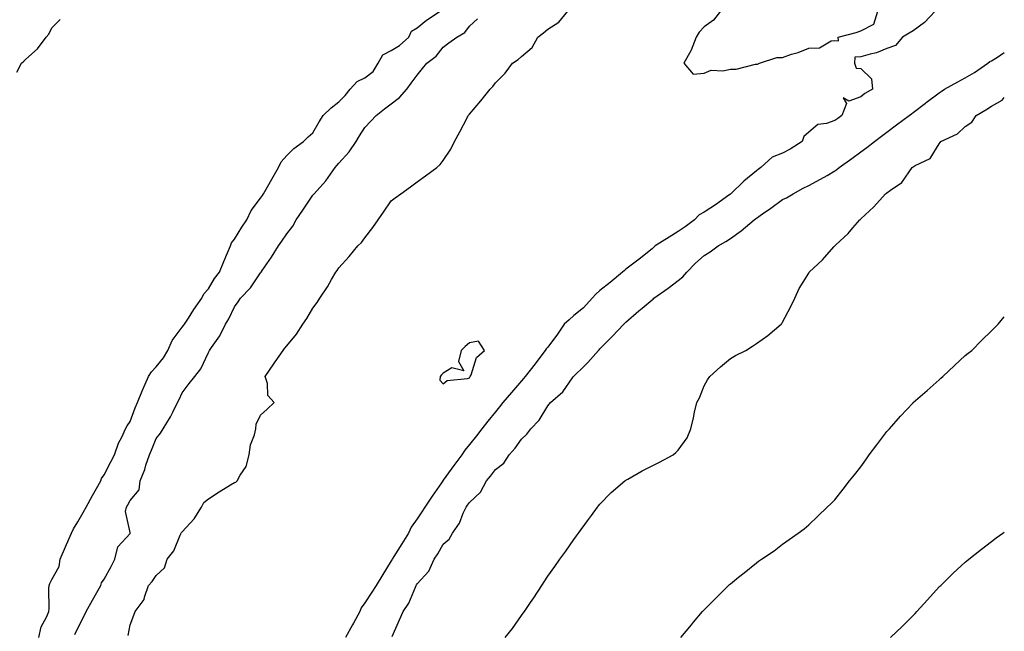
# Model space of a CAD drawing. Units: inches. Extents: x 891923 to 894563, y 7192298 to 7194938.
# Drawn here: x 894186 to 894563, y 7194464 to 7194699 of the extents above; entities that cross this region are included whole.
import ezdxf

# ---------------------------------------------------------------- set-up
doc = ezdxf.new("R2010")
doc.units = ezdxf.units.IN
doc.header["$MEASUREMENT"] = 0
doc.layers.add('Contour_89197192', color=7, linetype='Continuous', true_color=0xf22e81)

msp = doc.modelspace()

# ---------------------------------------------------------------- linework, layer by layer
at = {"layer": 'Contour_89197192'}
for points in [[(894184.63, 7194678.5, 3261), (894186.47, 7194681.92, 3261), (894187.28, 7194682.68, 3261), (894188.05, 7194683.48, 3261), (894192.51, 7194687.47, 3261), (894195.86, 7194691.92, 3261), (894196.96, 7194693.01, 3261), (894198.05, 7194695.47, 3261), (894201.28, 7194698.7, 3261)], [(894193.14, 7194461.92, 3260), (894193.97, 7194466, 3260), (894196.19, 7194470.06, 3260), (894196.87, 7194471.92, 3260), (894197.07, 7194472.9, 3260), (894196.88, 7194480.75, 3260), (894197.04, 7194481.92, 3260), (894197.3, 7194482.68, 3260), (894198.05, 7194484.22, 3260), (894200.84, 7194489.13, 3260), (894201.24, 7194491.92, 3260), (894203.29, 7194496.69, 3260), (894203.67, 7194497.55, 3260), (894205.59, 7194501.92, 3260), (894206.42, 7194503.54, 3260), (894208.05, 7194506.3, 3260), (894210.09, 7194509.89, 3260), (894211.24, 7194511.92, 3260), (894213.68, 7194516.3, 3260), (894215.22, 7194519.09, 3260), (894216.79, 7194521.92, 3260), (894217.1, 7194522.88, 3260), (894218.05, 7194524.32, 3260), (894220.66, 7194529.3, 3260), (894222.04, 7194531.92, 3260), (894223.56, 7194536.41, 3260), (894224.84, 7194538.72, 3260), (894226.35, 7194541.92, 3260), (894226.98, 7194542.99, 3260), (894228.05, 7194544.65, 3260), (894230.05, 7194549.93, 3260), (894230.93, 7194551.92, 3260), (894232.86, 7194556.72, 3260), (894232.96, 7194557, 3260), (894235.08, 7194561.92, 3260), (894236.19, 7194563.78, 3260), (894238.05, 7194565.59, 3260), (894240.84, 7194569.13, 3260), (894242.51, 7194571.92, 3260), (894244.22, 7194575.75, 3260), (894248.05, 7194580.77, 3260), (894248.57, 7194581.41, 3260), (894248.9, 7194581.92, 3260), (894250.42, 7194584.28, 3260), (894252.43, 7194587.55, 3260), (894255.59, 7194591.92, 3260), (894256.36, 7194593.62, 3260), (894258.05, 7194595.47, 3260), (894260.45, 7194599.52, 3260), (894262.25, 7194601.92, 3260), (894263.96, 7194606.02, 3260), (894265.41, 7194609.28, 3260), (894266.55, 7194611.92, 3260), (894266.89, 7194613.07, 3260), (894268.05, 7194614.52, 3260), (894270.91, 7194619.07, 3260), (894272.73, 7194621.92, 3260), (894274.42, 7194625.55, 3260), (894278.05, 7194630.22, 3260), (894278.74, 7194631.24, 3260), (894279.2, 7194631.92, 3260), (894280.73, 7194634.6, 3260), (894282.4, 7194637.56, 3260), (894284.94, 7194641.92, 3260), (894285.89, 7194644.09, 3260), (894288.05, 7194646.59, 3260), (894290.73, 7194649.24, 3260), (894294.51, 7194651.92, 3260), (894296.28, 7194653.7, 3260), (894298.05, 7194655.2, 3260), (894300.51, 7194659.46, 3260), (894302.03, 7194661.92, 3260), (894305.09, 7194664.87, 3260), (894308.05, 7194667.13, 3260), (894310.44, 7194669.52, 3260), (894312.4, 7194671.92, 3260), (894315.04, 7194674.93, 3260), (894318.05, 7194676.33, 3260), (894321.2, 7194678.78, 3260), (894323.1, 7194681.92, 3260), (894324.83, 7194685.14, 3260), (894328.05, 7194686.82, 3260), (894331.26, 7194688.72, 3260), (894334.81, 7194691.92, 3260), (894335.83, 7194694.15, 3260), (894338.05, 7194695.47, 3260), (894341.56, 7194698.42, 3260), (894346.91, 7194701.92, 3260)], [(894206.88, 7194463.09, 3259), (894208.05, 7194465.49, 3259), (894210.22, 7194469.75, 3259), (894211.21, 7194471.92, 3259), (894213.67, 7194476.31, 3259), (894215.27, 7194479.15, 3259), (894216.84, 7194481.92, 3259), (894217.03, 7194482.94, 3259), (894218.05, 7194484.32, 3259), (894220.75, 7194489.22, 3259), (894222.24, 7194491.92, 3259), (894223.34, 7194496.63, 3259), (894228.05, 7194501.86, 3259), (894228.07, 7194501.9, 3259), (894228.09, 7194501.92, 3259), (894228.1, 7194501.98, 3259), (894228.05, 7194502.13, 3259), (894226.33, 7194510.2, 3259), (894226.69, 7194511.92, 3259), (894227.17, 7194512.8, 3259), (894228.05, 7194514.44, 3259), (894231.48, 7194518.48, 3259), (894231.86, 7194521.92, 3259), (894233.65, 7194526.31, 3259), (894234.14, 7194528.01, 3259), (894235.49, 7194531.92, 3259), (894236.22, 7194533.76, 3259), (894238.05, 7194538.17, 3259), (894239.71, 7194540.26, 3259), (894240.71, 7194541.92, 3259), (894243.54, 7194546.43, 3259), (894244.37, 7194548.23, 3259), (894246.24, 7194551.92, 3259), (894246.85, 7194553.11, 3259), (894248.05, 7194555.71, 3259), (894250.74, 7194559.22, 3259), (894252.79, 7194561.92, 3259), (894255.15, 7194564.81, 3259), (894258.05, 7194571.12, 3259), (894258.31, 7194571.67, 3259), (894258.44, 7194571.92, 3259), (894259.22, 7194573.09, 3259), (894262.43, 7194577.55, 3259), (894264.56, 7194581.92, 3259), (894265.93, 7194584.03, 3259), (894268.05, 7194588.6, 3259), (894269.48, 7194590.49, 3259), (894270.29, 7194591.92, 3259), (894274.12, 7194595.85, 3259), (894278.05, 7194601.65, 3259), (894278.18, 7194601.78, 3259), (894278.26, 7194601.92, 3259), (894278.7, 7194602.56, 3259), (894282.27, 7194607.7, 3259), (894284.9, 7194611.92, 3259), (894286.17, 7194613.8, 3259), (894288.05, 7194616.57, 3259), (894290.41, 7194619.56, 3259), (894291.74, 7194621.92, 3259), (894294.29, 7194625.67, 3259), (894298.05, 7194631.35, 3259), (894298.33, 7194631.65, 3259), (894298.52, 7194631.92, 3259), (894303.05, 7194636.92, 3259), (894306.57, 7194641.92, 3259), (894307.24, 7194642.72, 3259), (894308.05, 7194643.7, 3259), (894311.97, 7194648.01, 3259), (894314.62, 7194651.92, 3259), (894315.92, 7194654.05, 3259), (894318.05, 7194657.35, 3259), (894320.24, 7194659.73, 3259), (894322.39, 7194661.92, 3259), (894325.57, 7194664.4, 3259), (894328.05, 7194666.37, 3259), (894331.21, 7194668.76, 3259), (894334.02, 7194671.92, 3259), (894335.68, 7194674.3, 3259), (894338.05, 7194677.35, 3259), (894340.05, 7194679.91, 3259), (894341.75, 7194681.92, 3259), (894345.31, 7194684.65, 3259), (894348.05, 7194688.01, 3259), (894350.21, 7194689.75, 3259), (894353.18, 7194691.92, 3259), (894356.34, 7194693.64, 3259), (894358.05, 7194696.1, 3259), (894361.1, 7194698.87, 3259)], [(894227.26, 7194462.7, 3258), (894228.05, 7194466.78, 3258), (894229.49, 7194470.47, 3258), (894230.03, 7194471.92, 3258), (894233.41, 7194476.57, 3258), (894233.53, 7194477.41, 3258), (894235.15, 7194481.92, 3258), (894236.53, 7194483.44, 3258), (894238.05, 7194485.75, 3258), (894241.26, 7194488.7, 3258), (894242.29, 7194491.92, 3258), (894244.75, 7194495.22, 3258), (894247.25, 7194501.12, 3258), (894247.66, 7194501.92, 3258), (894247.8, 7194502.17, 3258), (894248.05, 7194502.49, 3258), (894252.6, 7194507.37, 3258), (894255.46, 7194511.92, 3258), (894256.36, 7194513.62, 3258), (894258.05, 7194515.14, 3258), (894262.15, 7194517.82, 3258), (894266.52, 7194520.38, 3258), (894268.05, 7194521.31, 3258), (894268.55, 7194521.43, 3258), (894269.13, 7194521.92, 3258), (894270.26, 7194524.13, 3258), (894272.51, 7194527.47, 3258), (894273.66, 7194531.92, 3258), (894274.23, 7194535.75, 3258), (894275.74, 7194539.62, 3258), (894276.27, 7194541.92, 3258), (894276.32, 7194543.66, 3258), (894278.05, 7194547.08, 3258), (894280.55, 7194549.42, 3258), (894283.26, 7194551.92, 3258), (894280.84, 7194554.71, 3258), (894280.68, 7194559.28, 3258), (894279.81, 7194561.92, 3258), (894283.17, 7194566.8, 3258), (894283.68, 7194567.55, 3258), (894286.68, 7194571.92, 3258), (894287.27, 7194572.7, 3258), (894288.05, 7194573.74, 3258), (894291.78, 7194578.19, 3258), (894294.24, 7194581.92, 3258), (894295.76, 7194584.21, 3258), (894298.05, 7194588.05, 3258), (894299.7, 7194590.28, 3258), (894300.77, 7194591.92, 3258), (894303.67, 7194596.3, 3258), (894305.22, 7194599.09, 3258), (894306.87, 7194601.92, 3258), (894307.4, 7194602.56, 3258), (894308.05, 7194603.5, 3258), (894312.04, 7194607.94, 3258), (894315.32, 7194611.92, 3258), (894316.66, 7194613.31, 3258), (894318.05, 7194614.99, 3258), (894321.02, 7194618.95, 3258), (894323.12, 7194621.92, 3258), (894325.11, 7194624.87, 3258), (894328.05, 7194629.17, 3258), (894329.64, 7194630.32, 3258), (894331.83, 7194631.92, 3258), (894335.42, 7194634.54, 3258), (894338.05, 7194636.47, 3258), (894341.2, 7194638.78, 3258), (894345.52, 7194641.92, 3258), (894346.83, 7194643.15, 3258), (894348.05, 7194644.63, 3258), (894350.94, 7194649.03, 3258), (894352.35, 7194651.92, 3258), (894354.33, 7194655.65, 3258), (894357.16, 7194661.02, 3258), (894357.63, 7194661.92, 3258), (894357.83, 7194662.13, 3258), (894358.05, 7194662.39, 3258), (894362.44, 7194667.53, 3258), (894366.04, 7194671.92, 3258), (894366.99, 7194672.99, 3258), (894368.05, 7194674.42, 3258), (894371.81, 7194678.17, 3258), (894374.53, 7194681.92, 3258), (894376.69, 7194683.29, 3258), (894378.05, 7194684.54, 3258), (894382.08, 7194687.9, 3258), (894384.28, 7194691.92, 3258), (894386.41, 7194693.56, 3258), (894388.05, 7194694.97, 3258), (894392.26, 7194697.7, 3258), (894395.75, 7194701.92, 3258)], [(894536.57, 7194701.92, 3257), (894532.39, 7194697.58, 3257), (894528.05, 7194694.36, 3257), (894526.53, 7194693.44, 3257), (894524, 7194691.92, 3257), (894521.3, 7194688.68, 3257), (894518.05, 7194687.51, 3257), (894514.05, 7194685.92, 3257), (894511.55, 7194685.42, 3257), (894508.05, 7194684.38, 3257), (894505.75, 7194684.22, 3257), (894505.63, 7194681.92, 3257), (894506.19, 7194680.06, 3257), (894508.05, 7194679.89, 3257), (894512.08, 7194675.94, 3257), (894512.46, 7194671.92, 3257), (894509.61, 7194670.36, 3257), (894508.05, 7194669.07, 3257), (894503.49, 7194667.37, 3257), (894501.26, 7194668.72, 3257), (894502.59, 7194666.45, 3257), (894500.8, 7194661.92, 3257), (894499.21, 7194660.77, 3257), (894498.05, 7194659.93, 3257), (894494.92, 7194658.8, 3257), (894491.57, 7194658.4, 3257), (894488.05, 7194655.51, 3257), (894486.16, 7194653.81, 3257), (894485.59, 7194651.92, 3257), (894480.92, 7194649.05, 3257), (894478.05, 7194647.45, 3257), (894474.06, 7194645.9, 3257), (894469.74, 7194641.92, 3257), (894468.74, 7194641.24, 3257), (894468.05, 7194640.71, 3257), (894463.26, 7194636.71, 3257), (894458.26, 7194631.92, 3257), (894458.14, 7194631.82, 3257), (894458.05, 7194631.76, 3257), (894457.51, 7194631.37, 3257), (894452.32, 7194627.66, 3257), (894448.05, 7194624.87, 3257), (894446.12, 7194623.85, 3257), (894444.28, 7194621.92, 3257), (894440.77, 7194619.21, 3257), (894438.05, 7194617.49, 3257), (894434.62, 7194615.34, 3257), (894429.21, 7194611.92, 3257), (894428.63, 7194611.33, 3257), (894428.05, 7194610.87, 3257), (894423.13, 7194606.84, 3257), (894422.56, 7194606.43, 3257), (894418.05, 7194603.09, 3257), (894417.42, 7194602.55, 3257), (894416.69, 7194601.92, 3257), (894412.01, 7194597.96, 3257), (894408.05, 7194594.87, 3257), (894406.53, 7194593.44, 3257), (894405.15, 7194591.92, 3257), (894401.76, 7194588.21, 3257), (894398.05, 7194585.24, 3257), (894396.29, 7194583.68, 3257), (894394.41, 7194581.92, 3257), (894391.76, 7194578.21, 3257), (894388.05, 7194573.23, 3257), (894387.51, 7194572.47, 3257), (894387.13, 7194571.92, 3257), (894384.31, 7194568.17, 3257), (894383.23, 7194566.74, 3257), (894379.44, 7194561.92, 3257), (894378.82, 7194561.16, 3257), (894378.05, 7194560.24, 3257), (894374.18, 7194555.79, 3257), (894370.87, 7194551.92, 3257), (894369.61, 7194550.36, 3257), (894368.05, 7194548.44, 3257), (894365.15, 7194544.81, 3257), (894362.85, 7194541.92, 3257), (894360.72, 7194539.24, 3257), (894358.05, 7194535.88, 3257), (894356.32, 7194533.66, 3257), (894355.15, 7194531.92, 3257), (894352.15, 7194527.82, 3257), (894348.05, 7194522.21, 3257), (894347.91, 7194522.06, 3257), (894347.83, 7194521.92, 3257), (894347.35, 7194521.22, 3257), (894343.82, 7194516.14, 3257), (894340.95, 7194511.92, 3257), (894339.82, 7194510.14, 3257), (894338.05, 7194507.37, 3257), (894335.76, 7194504.21, 3257), (894334.67, 7194501.92, 3257), (894332.13, 7194497.84, 3257), (894329.09, 7194492.96, 3257), (894328.44, 7194491.92, 3257), (894328.29, 7194491.69, 3257), (894328.05, 7194491.3, 3257), (894324.45, 7194485.51, 3257), (894322.3, 7194481.92, 3257), (894320.66, 7194479.3, 3257), (894318.05, 7194475.2, 3257), (894316.59, 7194473.38, 3257), (894316.05, 7194471.92, 3257), (894313.62, 7194467.49, 3257), (894313.21, 7194466.76, 3257), (894310.63, 7194461.92, 3257)], [(894454.3, 7194701.92, 3257), (894451.58, 7194698.4, 3257), (894448.05, 7194695.88, 3257), (894446.14, 7194693.83, 3257), (894444.88, 7194691.92, 3257), (894443.01, 7194686.96, 3257), (894442.86, 7194686.72, 3257), (894440.17, 7194681.92, 3257), (894443.85, 7194677.72, 3257), (894448.05, 7194678.13, 3257), (894450.74, 7194679.22, 3257), (894455.12, 7194678.99, 3257), (894458.05, 7194679.6, 3257), (894460.3, 7194679.67, 3257), (894467.64, 7194681.51, 3257), (894468.05, 7194681.53, 3257), (894468.42, 7194681.55, 3257), (894469.19, 7194681.92, 3257), (894475.8, 7194684.17, 3257), (894478.05, 7194684.17, 3257), (894481.46, 7194685.34, 3257), (894483.98, 7194685.98, 3257), (894488.05, 7194687.72, 3257), (894492.13, 7194687.84, 3257), (894496.6, 7194690.47, 3257), (894498.05, 7194690.61, 3257), (894499.49, 7194690.47, 3257), (894499.39, 7194691.92, 3257), (894506.3, 7194693.66, 3257), (894508.05, 7194694.34, 3257), (894513.05, 7194696.92, 3257), (894514.55, 7194701.92, 3257)], [(894328.52, 7194462.39, 3256), (894331.29, 7194468.68, 3256), (894332.69, 7194471.92, 3256), (894334.86, 7194475.12, 3256), (894337.37, 7194481.24, 3256), (894337.71, 7194481.92, 3256), (894337.84, 7194482.13, 3256), (894338.05, 7194482.47, 3256), (894342.54, 7194487.43, 3256), (894344.51, 7194491.92, 3256), (894345.9, 7194494.07, 3256), (894348.05, 7194497.72, 3256), (894350.32, 7194499.65, 3256), (894351.57, 7194501.92, 3256), (894354.24, 7194505.73, 3256), (894355.68, 7194509.56, 3256), (894356.81, 7194511.92, 3256), (894357.32, 7194512.64, 3256), (894358.05, 7194513.68, 3256), (894362.33, 7194517.64, 3256), (894364.65, 7194521.92, 3256), (894366.16, 7194523.81, 3256), (894368.05, 7194526.26, 3256), (894371.2, 7194528.78, 3256), (894373.34, 7194531.92, 3256), (894375.54, 7194534.44, 3256), (894378.05, 7194537.99, 3256), (894380.1, 7194539.87, 3256), (894381.65, 7194541.92, 3256), (894384.76, 7194545.2, 3256), (894388.05, 7194550.65, 3256), (894388.67, 7194551.3, 3256), (894389.16, 7194551.92, 3256), (894393.88, 7194556.1, 3256), (894397.51, 7194561.37, 3256), (894397.91, 7194561.92, 3256), (894398.05, 7194562.1, 3256), (894402.08, 7194565.94, 3256), (894403.07, 7194566.9, 3256), (894403.43, 7194567.29, 3256), (894407.53, 7194571.92, 3256), (894407.79, 7194572.17, 3256), (894408.05, 7194572.47, 3256), (894412.77, 7194577.21, 3256), (894417.17, 7194581.92, 3256), (894417.63, 7194582.35, 3256), (894418.05, 7194582.76, 3256), (894422.95, 7194587.02, 3256), (894424.28, 7194588.15, 3256), (894428.05, 7194591.35, 3256), (894428.4, 7194591.57, 3256), (894428.72, 7194591.92, 3256), (894434.18, 7194595.79, 3256), (894438.05, 7194598.74, 3256), (894439.88, 7194600.1, 3256), (894441.37, 7194601.92, 3256), (894444.68, 7194605.3, 3256), (894448.05, 7194608.33, 3256), (894450.27, 7194609.69, 3256), (894453.31, 7194611.92, 3256), (894456.33, 7194613.64, 3256), (894458.05, 7194614.85, 3256), (894462.21, 7194617.76, 3256), (894467.11, 7194621.92, 3256), (894467.67, 7194622.31, 3256), (894468.05, 7194622.6, 3256), (894470.31, 7194624.19, 3256), (894473.55, 7194626.43, 3256), (894478.05, 7194629.73, 3256), (894479.55, 7194630.42, 3256), (894482.04, 7194631.92, 3256), (894485.96, 7194634.01, 3256), (894488.05, 7194635.1, 3256), (894492.52, 7194637.45, 3256), (894495.11, 7194638.97, 3256), (894498.05, 7194640.67, 3256), (894498.78, 7194641.2, 3256), (894499.77, 7194641.92, 3256), (894504.56, 7194645.42, 3256), (894508.05, 7194647.92, 3256), (894510.32, 7194649.65, 3256), (894513.32, 7194651.92, 3256), (894516, 7194653.97, 3256), (894518.05, 7194655.51, 3256), (894521.7, 7194658.27, 3256), (894526.49, 7194661.92, 3256), (894527.38, 7194662.58, 3256), (894528.05, 7194663.09, 3256), (894532.79, 7194666.67, 3256), (894533.09, 7194666.88, 3256), (894538.05, 7194670.53, 3256), (894538.86, 7194671.12, 3256), (894540.07, 7194671.92, 3256), (894545.23, 7194674.73, 3256), (894548.05, 7194676.28, 3256), (894551.58, 7194678.38, 3256), (894556.63, 7194681.92, 3256), (894557.44, 7194682.53, 3256), (894558.05, 7194682.78, 3256), (894560.43, 7194684.3, 3256), (894563, 7194686.01, 3256)], [(894371.75, 7194461.92, 3255), (894374.52, 7194465.46, 3255), (894378.05, 7194470.4, 3255), (894378.71, 7194471.26, 3255), (894379.17, 7194471.92, 3255), (894381.49, 7194475.36, 3255), (894382.75, 7194477.21, 3255), (894385.82, 7194481.92, 3255), (894386.69, 7194483.27, 3255), (894388.05, 7194485.44, 3255), (894390.78, 7194489.19, 3255), (894392.71, 7194491.92, 3255), (894394.94, 7194495.03, 3255), (894398.05, 7194499.56, 3255), (894399.07, 7194500.9, 3255), (894399.82, 7194501.92, 3255), (894403.33, 7194506.65, 3255), (894404.84, 7194508.72, 3255), (894407.19, 7194511.92, 3255), (894407.56, 7194512.41, 3255), (894408.05, 7194513.03, 3255), (894412.42, 7194517.55, 3255), (894417.62, 7194521.92, 3255), (894417.86, 7194522.12, 3255), (894418.05, 7194522.25, 3255), (894418.79, 7194522.66, 3255), (894424.19, 7194525.79, 3255), (894428.05, 7194527.76, 3255), (894430.87, 7194529.11, 3255), (894436.17, 7194531.92, 3255), (894437.18, 7194532.8, 3255), (894438.05, 7194533.7, 3255), (894441.47, 7194538.5, 3255), (894442.84, 7194541.92, 3255), (894443.91, 7194546.06, 3255), (894444.33, 7194548.21, 3255), (894445.22, 7194551.92, 3255), (894446.16, 7194553.81, 3255), (894448.05, 7194558.33, 3255), (894449.26, 7194560.71, 3255), (894450.16, 7194561.92, 3255), (894454.31, 7194565.65, 3255), (894458.05, 7194568.8, 3255), (894460, 7194569.97, 3255), (894463.92, 7194571.92, 3255), (894466.48, 7194573.5, 3255), (894468.05, 7194574.62, 3255), (894472.35, 7194577.62, 3255), (894477.52, 7194581.92, 3255), (894477.75, 7194582.21, 3255), (894478.05, 7194582.74, 3255), (894481.25, 7194588.72, 3255), (894482.69, 7194591.92, 3255), (894484.37, 7194595.61, 3255), (894488.05, 7194601.51, 3255), (894488.19, 7194601.78, 3255), (894488.25, 7194601.92, 3255), (894493.33, 7194606.65, 3255), (894497.73, 7194611.59, 3255), (894498.02, 7194611.92, 3255), (894498.04, 7194611.94, 3255), (894498.05, 7194611.94, 3255), (894498.5, 7194612.37, 3255), (894503.21, 7194616.76, 3255), (894504.94, 7194618.81, 3255), (894507.61, 7194621.92, 3255), (894507.87, 7194622.1, 3255), (894508.05, 7194622.37, 3255), (894513.04, 7194626.94, 3255), (894517.49, 7194631.92, 3255), (894517.88, 7194632.1, 3255), (894518.05, 7194632.25, 3255), (894519.39, 7194633.27, 3255), (894523.8, 7194636.18, 3255), (894526.51, 7194640.38, 3255), (894527.64, 7194641.92, 3255), (894527.89, 7194642.08, 3255), (894528.05, 7194642.21, 3255), (894528.83, 7194642.7, 3255), (894534.56, 7194645.42, 3255), (894538.05, 7194651.08, 3255), (894538.46, 7194651.51, 3255), (894538.73, 7194651.92, 3255), (894545.03, 7194654.93, 3255), (894548.05, 7194657.68, 3255), (894550.61, 7194659.36, 3255), (894552.26, 7194661.92, 3255), (894555.86, 7194664.11, 3255), (894558.05, 7194665.53, 3255), (894562.17, 7194667.8, 3255), (894563, 7194668.85, 3255)], [(894439.03, 7194461.92, 3254), (894443.13, 7194466.84, 3254), (894443.96, 7194467.84, 3254), (894447.41, 7194471.92, 3254), (894447.71, 7194472.25, 3254), (894448.05, 7194472.62, 3254), (894452.69, 7194477.27, 3254), (894457.35, 7194481.92, 3254), (894457.71, 7194482.25, 3254), (894458.05, 7194482.56, 3254), (894461.15, 7194485.03, 3254), (894463.27, 7194486.71, 3254), (894468.05, 7194490.57, 3254), (894468.82, 7194491.14, 3254), (894469.95, 7194491.92, 3254), (894474.77, 7194495.2, 3254), (894478.05, 7194497.72, 3254), (894480.51, 7194499.46, 3254), (894483.97, 7194501.92, 3254), (894486.33, 7194503.64, 3254), (894488.05, 7194505.08, 3254), (894491.55, 7194508.42, 3254), (894495.18, 7194511.92, 3254), (894496.63, 7194513.35, 3254), (894498.05, 7194514.69, 3254), (894501.24, 7194518.74, 3254), (894503.71, 7194521.92, 3254), (894505.64, 7194524.32, 3254), (894508.05, 7194527.39, 3254), (894509.93, 7194530.05, 3254), (894511.28, 7194531.92, 3254), (894514.18, 7194535.79, 3254), (894518.05, 7194540.83, 3254), (894518.54, 7194541.43, 3254), (894518.95, 7194541.92, 3254), (894523.18, 7194546.78, 3254), (894528.05, 7194551.86, 3254), (894528.08, 7194551.88, 3254), (894528.12, 7194551.92, 3254), (894533.38, 7194556.59, 3254), (894538.05, 7194560.67, 3254), (894538.72, 7194561.26, 3254), (894539.51, 7194561.92, 3254), (894543.86, 7194566.1, 3254), (894548.05, 7194569.93, 3254), (894549.15, 7194570.83, 3254), (894550.55, 7194571.92, 3254), (894554.27, 7194575.71, 3254), (894558.05, 7194579.38, 3254), (894559.33, 7194580.65, 3254), (894560.6, 7194581.92, 3254), (894563, 7194584.8, 3254)], [(894519.42, 7194461.92, 3253), (894523.86, 7194466.12, 3253), (894528.05, 7194470.4, 3253), (894528.81, 7194471.16, 3253), (894529.52, 7194471.92, 3253), (894533.61, 7194476.37, 3253), (894538.05, 7194481.35, 3253), (894538.34, 7194481.63, 3253), (894538.65, 7194481.92, 3253), (894543.39, 7194486.59, 3253), (894548.05, 7194490.88, 3253), (894548.63, 7194491.33, 3253), (894549.46, 7194491.92, 3253), (894554.2, 7194495.77, 3253), (894558.05, 7194498.72, 3253), (894559.86, 7194500.1, 3253), (894562.49, 7194501.92, 3253), (894563, 7194502.37, 3253)]]:
    msp.add_polyline3d(points, dxfattribs=at)
msp.add_polyline3d([(894358.05, 7194561.45, 3258), (894358.22, 7194561.74, 3258), (894358.4, 7194561.92, 3258), (894358.74, 7194562.6, 3258), (894360.73, 7194569.24, 3258), (894363.78, 7194571.92, 3258), (894361.58, 7194575.44, 3258), (894358.05, 7194574.85, 3258), (894356.48, 7194573.48, 3258), (894354.94, 7194571.92, 3258), (894353.82, 7194567.68, 3258), (894355.87, 7194564.09, 3258), (894351.33, 7194565.2, 3258), (894348.05, 7194563.27, 3258), (894347.42, 7194562.55, 3258), (894346.86, 7194561.92, 3258), (894346.73, 7194560.59, 3258), (894348.05, 7194559.13, 3258), (894349.53, 7194560.44, 3258), (894357.32, 7194561.2, 3258)], close=True, dxfattribs=at)

doc.saveas('drawing.dxf')
